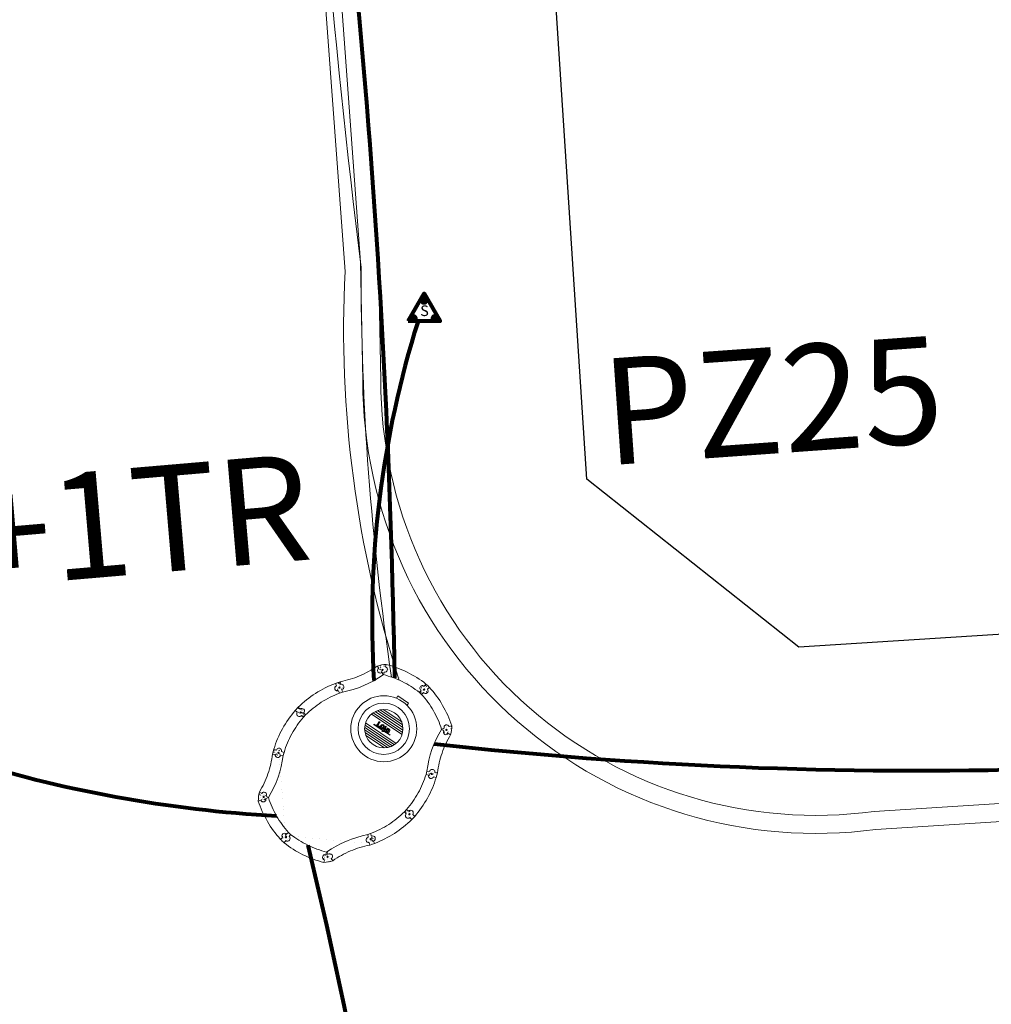
# Model space of a CAD drawing. Units: millimetres. Extents: x 699174 to 708273, y 9556060 to 9558985.
# Drawn here: x 699630 to 699639, y 9557742 to 9557751 of the extents above; entities that cross this region are included whole.
import ezdxf

# ---------------------------------------------------------------- set-up
doc = ezdxf.new("R2010")
doc.units = ezdxf.units.MM
for name, color, linetype, lineweight in [('ACOMETIDA FOM', 6, 'Continuous', 15), ('BORDILLOS', 8, 'Continuous', 0), ('POZO 48 BLOQUES FOM', 6, 'Continuous', 5), ('SEMAFORIZACION', 6, 'Continuous', 80), ('TAPA FOM CIRCULAR', 6, 'Continuous', 0), ('ZANJA FOM', 6, 'Continuous', 80), ('ZANJA FOM DESCRIPCION', 6, 'Continuous', 80)]:
    doc.layers.add(name, color=color, linetype=linetype, lineweight=lineweight)
doc.layers.add('LINEA FABRICA', color=253, linetype='Continuous')
doc.styles.add('ARIAL', font='arial.ttf')
pattern_1 = [(49.99999999999999, (-33.30207403401565, -9.602965528040784), (0.07172601826007535, -0.006275213498259511), [0.0075, -0.0825]), (355, (-33.30207403401565, -9.602965528040784), (-0.0138751333613, 0.07521921337000119), [0.006, -0.066]), (100.45144446, (-33.29609686591564, -9.603488462440783), (0.0578508846727112, 0.06894399909686294), [0.006374019199999998, -0.07011421119999997]), (46.18420000000001, (-33.30207403401565, -9.582965528040784), (0.1067241330671572, -0.01655192807930765), [0.01125, -0.12375]), (96.63563549, (-33.29318035951565, -9.584344858740783), (0.09346619456742283, 0.09741186007745505), [0.0095610342, -0.105171376]), (351.1841639899999, (-33.30207403401565, -9.582965528040784), (0.09346619450547732, 0.09741186002699902), [0.009000000000000001, -0.0990000001]), (21, (-33.29207403401565, -9.587965528040783), (0.05969070521184617, -0.04026188906653388), [0.0075, -0.0825]), (326.0000000000001, (-33.29207403401565, -9.587965528040783), (0.02433153319215817, 0.0725150045046853), [0.006, -0.066]), (71.45144474, (-33.28709980861564, -9.591320685440783), (0.08402223767299712, 0.03225311528063538), [0.006374019000000001, -0.0701142112]), (37.50000000000001, (-33.30207403401565, -9.602965528040784), (0.001215985531729067, 0.03328938538313115), [0, -0.0652, 0, -0.067, 0, -0.06625]), (7.499999999999999, (-33.30207403401565, -9.602965528040784), (0.02630695374421486, 0.03944117118823603), [0, -0.0382, 0, -0.0637, 0, -0.02525]), (327.5, (-33.32437403401565, -9.602965528040784), (0.0533822436172409, -0.002255487173437976), [0, -0.025, 0, -0.078, 0, -0.1035]), (317.5, (-33.33437403401565, -9.602965528040784), (0.05831861693423862, 0.01001049823323177), [0, -0.0325, 0, -0.0518, 0, -0.0735])]

# ---------------------------------------------------------------- blocks, each defined once
blk = doc.blocks.new('*U935')
at = {"layer": 'TAPA FOM CIRCULAR'}
for p, q in [((-0.05995701986830682, 0.3041466040841281), (-0.05995701986830682, 0.3297249408743322)), ((-0.05995701986830682, 0.3297249408743322), (0.05995702184736729, 0.3297249408743322)), ((0.05995702184736729, 0.3297249408743322), (0.05995702184736729, 0.3041466040841281)), ((-0.1438052064040676, 0.1081593371927738), (0.1438052084995434, 0.1081593371927738)), ((-0.1270217641722411, 0.1274513676762581), (0.1270217663841322, 0.1274513676762581)), ((-0.1041381524410099, 0.1467433981597424), (0.1041381552349776, 0.1467433981597424)), ((-0.1727714517619461, 0.05028324574232101), (0.1727714538574219, 0.05028324574232101)), ((-0.1659447508864105, 0.06957527622580528), (0.1659447529818863, 0.06957527622580528)), ((-0.1564639939460903, 0.08886730670928955), (0.1564639956923202, 0.08886730670928955)), ((-0.03923104493878782, 0.01887094229459763), (-0.03923104493878782, -0.00172000378370285)), ((-0.03134168533142656, 0.01771583594381809), (-0.03134168533142656, -0.000564897432923317)), ((-0.01357742457184941, 0.01771583594381809), (-0.01357742457184941, -0.000564897432923317)), ((-0.005688064964488149, 0.01887094229459763), (-0.005688064964488149, -0.00172000378370285)), ((0.002919469377957284, 0.01594233885407448), (0.01361815922427922, 0.01594233885407448)), ((0.006721570389345288, 0.007484320551156998), (0.002919469377957284, 0.01594233885407448)), ((0.006721570389345288, -0.01581074483692646), (0.006721570389345288, 0.007484320551156998)), ((0.01361815922427922, 0.01594233885407448), (0.01361815922427922, -0.01581074669957161)), ((-0.1727714517619461, -0.05028324201703072), (0.1727714538574219, -0.05028324201703072)), ((-0.1659447508864105, -0.06957527250051498), (0.1659447529818863, -0.06957527250051498)), ((-0.1564639939460903, -0.08886730298399925), (0.1564639956923202, -0.08886730298399925)), ((-0.1020185187226161, -0.01581074483692646), (0.006721570389345288, -0.01581074483692646)), ((-0.1020185186062008, -0.01870325766503811), (-0.1020185187226161, -0.01581074483692646)), ((0.006721570389345288, -0.01870325766503811), (-0.1020185186062008, -0.01870325766503811)), ((-0.003903189674019814, -0.02940813824534416), (-0.003903189674019814, -0.02258361503481865)), ((-0.003903189674019814, -0.02258361503481865), (0.003352486528456211, -0.02258361503481865)), ((0.005221852799877524, -0.02940813824534416), (-0.003903189674019814, -0.02940813824534416)), ((0.003352486528456211, -0.02258361503481865), (0.006721570389345288, -0.01960070990025997)), ((0.01273100229445845, -0.02113735862076283), (0.005221852799877524, -0.02940813824534416)), ((0.006721570389345288, -0.01960070990025997), (0.006721570389345288, -0.01870325766503811)), ((0.01273100229445845, -0.02113735862076283), (0.01356511330232024, -0.01870325766503811)), ((0.08319660800043494, -0.01870325766503811), (0.0135651130694896, -0.01870325766503811)), ((0.01361815922427922, -0.01581074483692646), (0.08319660800043494, -0.01581074483692646)), ((0.08319660800043494, -0.01581074483692646), (0.08319660800043494, -0.01870325766503811)), ((-0.1438052064040676, -0.1081593334674835), (0.1438052084995434, -0.1081593334674835)), ((-0.1270217641722411, -0.1274513639509678), (0.1270217663841322, -0.1274513639509678)), ((-0.1041381524410099, -0.1467433944344521), (0.1041381552349776, -0.1467433944344521))]:
    blk.add_line(p, q, dxfattribs=at)
for points in [[(-0.0759318812051788, 0.02935895137488842), (-0.05974126770161092, 0.02935895137488842), (-0.06371235102415085, 0.0252848993986845), (-0.06371235102415085, -0.002807345241308212), (-0.05984688166063279, -0.007294615730643272), (-0.05061622522771358, -0.00744311511516571), (-0.04753229883499444, -0.003646692261099815), (-0.04301202320493758, -0.003646692261099815), (-0.04301202320493758, -0.01084569282829762), (-0.07660781033337116, -0.01084569282829762), (-0.07660781033337116, -0.007772397249937057), (-0.07281627063639462, -0.00430525466799736), (-0.07281627063639462, 0.02527844160795212)], [(0.02539411105681211, 0.02336086146533489), (0.02539411105681211, 0.01567116566002369), (0.03294550615828484, 0.02069432474672794), (0.03941963927354664, 0.02205019071698189), (0.04780538426712155, 0.01960317604243755), (0.04854468174744397, 0.01392791047692299), (0.03976816521026194, 0.01392791047692299), (0.03234350681304932, 0.01187474094331264), (0.0257003913866356, 0.007071103900671005), (0.02351418335456401, -0.0007477216422557831), (0.02840410766657442, -0.007217137143015862), (0.03464589023496956, -0.009573761373758316), (0.04456303699407727, -0.008611742407083511), (0.05094211758114398, -0.003769364207983017), (0.05094211758114398, -0.0100128035992384), (0.05801825004164129, -0.0100128035992384), (0.05801825004164129, 0.01350823789834976), (0.05694098817184567, 0.01798905059695244), (0.05363527254667133, 0.02172736451029778), (0.04880871647037566, 0.0244455523788929), (0.04164809291251004, 0.02563354931771755), (0.03394883836153895, 0.02585307136178017), (0.0277598628308624, 0.02418729290366173)], [(0.04941071581561118, 0.009744096547365189), (0.04132068972103298, 0.009298596531152725), (0.03496273187920451, 0.007432667538523674), (0.03194217395503074, 0.002764616161584854), (0.03282933076843619, -0.002478064969182014), (0.03674760716967285, -0.00474429689347744), (0.04395047633443028, -0.003943691030144691), (0.04723506909795105, 1.414492726325989e-05), (0.04954801395069808, 0.006412539631128311)]]:
    blk.add_lwpolyline(points, close=True, dxfattribs=at)
for centre, radius in [((1.047737896442413e-09, 1.862645149230957e-09), 0.31), ((1.047737896442413e-09, 1.862645149230957e-09), 0.241536753468153), ((1.047737896442413e-09, 1.862645149230957e-09), 0.1799399331024502), ((1.047737896442413e-09, 1.862645149230957e-09), 0.003737753267518241), ((0.005591501481831074, 0.0272735022008419), 0.003635011613368988)]:
    blk.add_circle(centre, radius, dxfattribs=at)
for radius, start, end in [(0.01967942155897617, 31.54441212491781, 148.4555875045195), (0.01274513825774193, 45.82090943709516, 134.1790905629049), (0.01967942155897617, 211.5444124954804, 328.4555878750822), (0.01274513825774193, 225.8209094370951, 314.1790905629049)]:
    blk.add_arc((-0.02245955495163798, 0.008575469255447388), radius, start, end, dxfattribs=at)
blk = doc.blocks.new('*U934')
at = {"layer": 'POZO 48 BLOQUES FOM'}
h = blk.add_hatch(dxfattribs=at)
h.set_pattern_fill('AR-CONC', color=256, scale=0.01)
h.set_pattern_definition(pattern_1)
h.paths.add_polyline_path([(-0.6054153698139544, 0.4510793266292836), (-0.6257894857431054, 0.4655718865424969), (-0.6476436440441518, 0.4239631894265443), (-0.6251058080534335, 0.4131379946667124, 1), (-0.5800351437839737, 0.3914900104116086), (-0.5574973077932555, 0.3806648156517909), (-0.5442975489786193, 0.4076048670109476), (-0.5646716649077632, 0.4220974269241715, 1)])
h.paths.add_polyline_path([(-0.5878069966397845, 0.4194511896579449, -1), (-0.599806996639785, 0.4194511896579449, -1)], flags=16)
h.paths.add_polyline_path([(-0.4102317106445952, 0.8570559131279456), (-0.422068966653022, 0.879079043307895, 0.06855084537882838), (-0.4725801365326134, 0.8102375227548322), (-0.4481706601725364, 0.804823064650968, 1), (-0.3993571310265764, 0.7939953514889702), (-0.3749476546664923, 0.7885808933851202), (-0.3747225727550614, 0.7909914159368796), (-0.3865598287634811, 0.8130145461168379, 1)])
h.paths.add_polyline_path([(-0.4057300669001762, 0.816524315046415, -1), (-0.4177300669001767, 0.816524315046415, -1)], flags=16)
h.paths.add_polyline_path([(0.02061374415127659, 0.9746773465215721), (0.02294034862616456, 0.9995716391275113, 0.04159145019573772), (-0.02294034862616456, 0.9995716391275113), (-0.02061374415127659, 0.9746773465215721, 1), (-0.01596105215283927, 0.9248942926059343), (-0.01363444767794419, 0.9000000000000004), (0.01363444767794419, 0.9000000000000004), (0.01596105215283927, 0.9248942926059343, 1)])
h.paths.add_polyline_path([(0.006000000000000227, 0.9497858195637523, -1), (-0.006000000000000227, 0.9497858195637523, -1)], flags=16)
h.paths.add_polyline_path([(0.422068966653022, 0.879079043307895), (0.4102317106445952, 0.8570559131279456, 1), (0.3865598287634811, 0.8130145461168379), (0.3747225727550614, 0.7909914159368796), (0.3749476546664923, 0.7885808933851202), (0.3993571310265764, 0.7939953514889702, 1), (0.4481706601725364, 0.804823064650968), (0.4725801365326134, 0.8102375227548322, 0.06855084537882918)])
h.paths.add_polyline_path([(0.4177300669001767, 0.816524315046415, -1), (0.4057300669001762, 0.816524315046415, -1)], flags=16)
h.paths.add_polyline_path([(0.6257894857431054, 0.4655718865424969), (0.6054153698139544, 0.4510793266292836, 1), (0.5646716649077632, 0.4220974269241715), (0.5442975489786193, 0.4076048670109476), (0.5574973077932555, 0.3806648156517909), (0.5800351437839737, 0.3914900104116086, 1), (0.6251058080534335, 0.4131379946667124), (0.6476436440441518, 0.4239631894265443)])
h.paths.add_polyline_path([(0.599806996639785, 0.4194511896579449, -1), (0.5878069966397845, 0.4194511896579449, -1)], flags=16)
h = blk.add_hatch(dxfattribs=at)
h.set_pattern_fill('AR-CONC', color=256, scale=0.01)
h.set_pattern_definition(pattern_1)
h.paths.add_polyline_path([(-0.7498914587468732, 0.01977572826044138), (-0.7249172067945366, 0.01858172987130757, -1), (-0.6749742519523352, 0.01619399838914859), (-0.6499999999999986, 0.01500000000000057), (-0.6499999999999986, -0.01500000000000057), (-0.6749742519523352, -0.01619399838914859, -1), (-0.7249172067945366, -0.01858172987130757), (-0.7498914587468732, -0.01977572826044138)])
h.paths.add_polyline_path([(-0.7059457293734397, 0, 1), (-0.6939457293734392, 0, 1)], flags=16)
h = blk.add_hatch(dxfattribs=at)
h.set_pattern_fill('AR-CONC', color=256, scale=0.01)
h.set_pattern_definition(pattern_1)
h.paths.add_polyline_path([(0.7249172067945366, 0.01858172987130757, 1), (0.6749742519523352, 0.01619399838914859), (0.6499999999999986, 0.01500000000000057), (0.6499999999999986, -0.01500000000000057), (0.6749742519523352, -0.01619399838914859, 1), (0.7249172067945366, -0.01858172987130757), (0.7498914587468732, -0.01977572826044138), (0.7498914587468732, 0.01977572826044138)])
h.paths.add_polyline_path([(0.7059457293734395, 0, -1), (0.6939457293734395, 0, -1)], flags=16)
h = blk.add_hatch(dxfattribs=at)
h.set_pattern_fill('AR-CONC', color=256, scale=0.01)
h.set_pattern_definition(pattern_1)
h.paths.add_polyline_path([(-0.5646716649077632, -0.4220974269241715), (-0.5442975489786193, -0.4076048670109476), (-0.5574973077932555, -0.3806648156517909), (-0.5800351437839737, -0.3914900104116086, 1), (-0.6251058080534335, -0.4131379946667124), (-0.6476436440441518, -0.4239631894265443), (-0.6257894857431054, -0.4655718865424969), (-0.6054153698139544, -0.4510793266292836, 1)])
h.paths.add_polyline_path([(-0.599806996639785, -0.4194511896579449, -1), (-0.5878069966397845, -0.4194511896579449, -1)], flags=16)
h.paths.add_polyline_path([(-0.4102317106445952, -0.8570559131279456, 1), (-0.3865598287634811, -0.8130145461168379), (-0.3747225727550614, -0.7909914159368796), (-0.3749476546664923, -0.7885808933851202), (-0.3993571310265764, -0.7939953514889702, 1), (-0.4481706601725364, -0.804823064650968), (-0.4725801365326134, -0.8102375227548322, 0.06855084537882833), (-0.422068966653022, -0.879079043307895)])
h.paths.add_polyline_path([(-0.4177300669001767, -0.816524315046415, -1), (-0.4057300669001762, -0.816524315046415, -1)], flags=16)
h.paths.add_polyline_path([(0.02061374415127659, -0.9746773465215721, 1), (0.01596105215283927, -0.9248942926059343), (0.01363444767794419, -0.9000000000000004), (-0.01363444767794419, -0.9000000000000004), (-0.01596105215283927, -0.9248942926059343, 1), (-0.02061374415127659, -0.9746773465215721), (-0.02294034862616456, -0.9995716391275113, 0.04159145019573784), (0.02294034862616456, -0.9995716391275113)])
h.paths.add_polyline_path([(-0.006000000000000227, -0.9497858195637523, -1), (0.006000000000000227, -0.9497858195637523, -1)], flags=16)
h.paths.add_polyline_path([(0.4725801365326134, -0.8102375227548322), (0.4481706601725364, -0.804823064650968, 1), (0.3993571310265764, -0.7939953514889702), (0.3749476546664923, -0.7885808933851202), (0.3747225727550614, -0.7909914159368796), (0.3865598287634811, -0.8130145461168379, 1), (0.4102317106445952, -0.8570559131279456), (0.422068966653022, -0.879079043307895, 0.06855084537882947)])
h.paths.add_polyline_path([(0.4057300669001762, -0.816524315046415, -1), (0.4177300669001767, -0.816524315046415, -1)], flags=16)
h.paths.add_polyline_path([(0.6476436440441518, -0.4239631894265443), (0.6251058080534335, -0.4131379946667124, 1), (0.5800351437839737, -0.3914900104116086), (0.5574973077932555, -0.3806648156517909), (0.5442975489786193, -0.4076048670109476), (0.5646716649077632, -0.4220974269241715, 1), (0.6054153698139544, -0.4510793266292836), (0.6257894857431054, -0.4655718865424969)])
h.paths.add_polyline_path([(0.5878069966397845, -0.4194511896579449, -1), (0.599806996639785, -0.4194511896579449, -1)], flags=16)
for p, q in [((-0.0136344476779513, 0.9000000000000004), (0.01363444767794419, 0.9000000000000004)), ((-0.3749476546664923, 0.7885808933851202), (-0.3747225727550614, 0.7909914159368796)), ((0.3749476546664923, 0.7885808933851202), (0.3747225727550614, 0.7909914159368796)), ((-0.6476436440441518, 0.4239631894265461), (-0.6257894857431054, 0.4655718865424969)), ((0.6476436440441518, 0.4239631894265461), (0.6257894857431054, 0.4655718865424969)), ((-0.5574973077932555, 0.3806648156517927), (-0.5442975489786193, 0.4076048670109476)), ((0.5574973077932555, 0.3806648156517927), (0.5442975489786193, 0.4076048670109476)), ((-0.7498914587468732, 0.01977572826044138), (-0.7498914587468732, -0.01977572826044138)), ((-0.6499999999999986, 0.01500000000000057), (-0.6499999999999986, -0.01500000000000057)), ((0.6499999999999986, 0.01500000000000057), (0.6499999999999986, -0.01500000000000057)), ((0.7498914587468732, 0.01977572826044138), (0.7498914587468732, -0.01977572826044138)), ((-0.6476436440441518, -0.4239631894265461), (-0.6257894857431054, -0.4655718865424969)), ((-0.5574973077932555, -0.3806648156517927), (-0.5442975489786193, -0.4076048670109476)), ((0.5574973077932555, -0.3806648156517927), (0.5442975489786193, -0.4076048670109476)), ((0.6476436440441518, -0.4239631894265461), (0.6257894857431054, -0.4655718865424969)), ((-0.3749476546664923, -0.7885808933851202), (-0.3747225727550614, -0.7909914159368796)), ((0.3749476546664923, -0.7885808933851202), (0.3747225727550614, -0.7909914159368796)), ((-0.0136344476779513, -0.9000000000000004), (0.01363444767794419, -0.9000000000000004))]:
    blk.add_line(p, q, dxfattribs=at)
for points in [[(-0.01363444767794419, 0.9000000000000004, 0.05282683649767699), (-0.1999532041556549, 0.8646242328025711, 0.05282683649767788), (-0.3747225727550614, 0.7909914159368796), (-0.3865598287634811, 0.8130145461168379, 0.9999999999999997), (-0.4102317106445952, 0.8570559131279456), (-0.422068966653022, 0.879079043307895, -0.1053875843367038), (-0.02294034862616456, 0.9995716391275113), (-0.02061374415127659, 0.9746773465215721, 0.9999999999999997), (-0.01596105215283927, 0.9248942926059343)], [(0.01363444767794419, 0.9000000000000004, -0.05282683649767699), (0.1999532041556549, 0.8646242328025711, -0.05282683649767788), (0.3747225727550614, 0.7909914159368796), (0.3865598287634811, 0.8130145461168379, -0.9999999999999997), (0.4102317106445952, 0.8570559131279456), (0.422068966653022, 0.879079043307895, 0.1053875843367038), (0.02294034862616456, 0.9995716391275113), (0.02061374415127659, 0.9746773465215721, -0.9999999999999997), (0.01596105215283927, 0.9248942926059343)], [(-0.6257894857431054, 0.4655718865424969, 0.05282683649767699), (-0.5309262622577222, 0.629788489692638, 0.05282683649767788), (-0.4725801365326134, 0.8102375227548322), (-0.4481706601725364, 0.804823064650968, 0.9999999999999997), (-0.3993571310265764, 0.7939953514889702), (-0.3749476546664923, 0.7885808933851202, -0.1053875843367038), (-0.5442975489786193, 0.4076048670109476), (-0.5646716649077632, 0.4220974269241715, 0.9999999999999997), (-0.6054153698139544, 0.4510793266292836)], [(0.6257894857431054, 0.4655718865424969, -0.05282683649767699), (0.5309262622577222, 0.629788489692638, -0.05282683649767788), (0.4725801365326134, 0.8102375227548322), (0.4481706601725364, 0.804823064650968, -0.9999999999999997), (0.3993571310265764, 0.7939953514889702), (0.3749476546664923, 0.7885808933851202, 0.1053875843367038), (0.5442975489786193, 0.4076048670109476), (0.5646716649077632, 0.4220974269241715, -0.9999999999999997), (0.6054153698139544, 0.4510793266292836)], [(-0.5574973077932555, 0.3806648156517909, 0.05282683649767699), (-0.623119627410837, 0.2027327075649765, 0.05282683649767788), (-0.6499999999999986, 0.01500000000000057), (-0.6749742519523352, 0.01619399838914859, 0.9999999999999997), (-0.7249172067945366, 0.01858172987130757), (-0.7498914587468732, 0.01977572826044138, -0.1053875843367038), (-0.6476436440441518, 0.4239631894265443), (-0.6251058080534335, 0.4131379946667124, 0.9999999999999997), (-0.5800351437839737, 0.3914900104116086)], [(0.5574973077932555, 0.3806648156517909, -0.05282683649767699), (0.623119627410837, 0.2027327075649765, -0.05282683649767788), (0.6499999999999986, 0.01500000000000057), (0.6749742519523352, 0.01619399838914859, -0.9999999999999997), (0.7249172067945366, 0.01858172987130757), (0.7498914587468732, 0.01977572826044138, 0.1053875843367038), (0.6476436440441518, 0.4239631894265443), (0.6251058080534335, 0.4131379946667124, -0.9999999999999997), (0.5800351437839737, 0.3914900104116086)], [(-0.5574973077932555, -0.3806648156517909, -0.05282683649767699), (-0.623119627410837, -0.2027327075649765, -0.05282683649767788), (-0.6499999999999986, -0.01500000000000057), (-0.6749742519523352, -0.01619399838914859, -0.9999999999999997), (-0.7249172067945366, -0.01858172987130757), (-0.7498914587468732, -0.01977572826044138, 0.1053875843367038), (-0.6476436440441518, -0.4239631894265443), (-0.6251058080534335, -0.4131379946667124, -0.9999999999999997), (-0.5800351437839737, -0.3914900104116086)], [(0.5574973077932555, -0.3806648156517909, 0.05282683649767699), (0.623119627410837, -0.2027327075649765, 0.05282683649767788), (0.6499999999999986, -0.01500000000000057), (0.6749742519523352, -0.01619399838914859, 0.9999999999999997), (0.7249172067945366, -0.01858172987130757), (0.7498914587468732, -0.01977572826044138, -0.1053875843367038), (0.6476436440441518, -0.4239631894265443), (0.6251058080534335, -0.4131379946667124, 0.9999999999999997), (0.5800351437839737, -0.3914900104116086)], [(-0.6257894857431054, -0.4655718865424969, -0.05282683649767699), (-0.5309262622577222, -0.629788489692638, -0.05282683649767788), (-0.4725801365326134, -0.8102375227548322), (-0.4481706601725364, -0.804823064650968, -0.9999999999999997), (-0.3993571310265764, -0.7939953514889702), (-0.3749476546664923, -0.7885808933851202, 0.1053875843367038), (-0.5442975489786193, -0.4076048670109476), (-0.5646716649077632, -0.4220974269241715, -0.9999999999999997), (-0.6054153698139544, -0.4510793266292836)], [(0.6257894857431054, -0.4655718865424969, 0.05282683649767699), (0.5309262622577222, -0.629788489692638, 0.05282683649767788), (0.4725801365326134, -0.8102375227548322), (0.4481706601725364, -0.804823064650968, 0.9999999999999997), (0.3993571310265764, -0.7939953514889702), (0.3749476546664923, -0.7885808933851202, -0.1053875843367038), (0.5442975489786193, -0.4076048670109476), (0.5646716649077632, -0.4220974269241715, 0.9999999999999997), (0.6054153698139544, -0.4510793266292836)], [(-0.01363444767794419, -0.9000000000000004, -0.05282683649767699), (-0.1999532041556549, -0.8646242328025711, -0.05282683649767788), (-0.3747225727550614, -0.7909914159368796), (-0.3865598287634811, -0.8130145461168379, -0.9999999999999997), (-0.4102317106445952, -0.8570559131279456), (-0.422068966653022, -0.879079043307895, 0.1053875843367038), (-0.02294034862616456, -0.9995716391275113), (-0.02061374415127659, -0.9746773465215721, -0.9999999999999997), (-0.01596105215283927, -0.9248942926059343)], [(0.01363444767794419, -0.9000000000000004, 0.05282683649767699), (0.1999532041556549, -0.8646242328025711, 0.05282683649767788), (0.3747225727550614, -0.7909914159368796), (0.3865598287634811, -0.8130145461168379, 0.9999999999999997), (0.4102317106445952, -0.8570559131279456), (0.422068966653022, -0.879079043307895, -0.1053875843367038), (0.02294034862616456, -0.9995716391275113), (0.02061374415127659, -0.9746773465215721, 0.9999999999999997), (0.01596105215283927, -0.9248942926059343)]]:
    blk.add_lwpolyline(points, format="xyb", close=True, dxfattribs=at)
for centre in [(0, 0.9497858195637523), (-0.4117300669001764, 0.816524315046415), (0.4117300669001764, 0.816524315046415), (-0.5938069966397848, 0.4194511896579449), (0.5938069966397848, 0.4194511896579449), (-0.6999457293734395, 0), (0.6999457293734395, 0), (-0.5938069966397848, -0.4194511896579449), (0.5938069966397848, -0.4194511896579449), (-0.4117300669001764, -0.816524315046415), (0.4117300669001764, -0.816524315046415), (0, -0.9497858195637523)]:
    blk.add_circle(centre, 0.006, dxfattribs=at)
for centre, radius, start, end in [((0, 0.7242666763831664), 0.2762590851117029, 85.23671620088588, 94.76328379911371), ((-0.1974442662578966, 0.6613133272443292), 0.3128548595120066, 135.8882637464631, 151.5744200588744), ((0.1974442662578966, 0.6613133272443292), 0.3128548595120066, 28.42557994112563, 44.1117362535368), ((-0.1974442662578966, -0.6613133272443292), 0.3128548595120066, 208.4255799411256, 224.1117362535369), ((0.1974442662578966, -0.6613133272443292), 0.3128548595120066, 315.8882637464632, 331.5744200588744), ((0, -0.7242666763831664), 0.2762590851117029, 265.2367162008859, 274.7632837991141)]:
    blk.add_arc(centre, radius, start, end, dxfattribs=at)
at = {"layer": 'POZO 48 BLOQUES FOM', "style": 'ARIAL'}
blk.add_attdef('NUMERO', (-0.1872345189748474, 3.657635318519766), '', height=1, rotation=47.13323328598739, dxfattribs=at)
blk = doc.blocks.new('SEMAFORO COLUMNA')
at = {"layer": 'SEMAFORIZACION'}
h = blk.add_hatch(color=256, dxfattribs=at)
h.dxf.hatch_style = 1
edge = h.paths.add_edge_path()
edge.add_arc((-0.0007247987280910306, 0.1055586691945791), 0.01898156441569832, 0, 360)
edge = h.paths.add_edge_path()
edge.add_arc((-0.1000761014486974, -0.05694109015166759), 0.01898156441569832, 0, 360)
edge = h.paths.add_edge_path()
edge.add_arc((0.09863956928408393, -0.05694109015166759), 0.01898156441569832, 0, 360)
at = {"layer": 'SEMAFORIZACION', "flags": 128}
blk.add_lwpolyline([(-0.149999999984478, -0.08660254068672657), (-7.761022380314841e-11, 0.1732050813734531), (0.1500000000620882, -0.08660254068672657)], close=True, dxfattribs=at)
at = {"layer": 'SEMAFORIZACION'}
for centre in [(-0.0007247987280910306, 0.1055586691945791), (-0.1000761014486974, -0.05694109015166759), (0.09863956928408393, -0.05694109015166759)]:
    blk.add_circle(centre, 0.01898156441569832, dxfattribs=at)
at = {"layer": 'SEMAFORIZACION', "insert": (-0.03733063070103526, 0.06247894093394279), "char_height": 0.1, "attachment_point": 1, "style": 'ARIAL'}
blk.add_mtext_dynamic_manual_height_columns('S', width=0.06700303906109184, gutter_width=5, heights=[0], dxfattribs=at)

msp = doc.modelspace()

# ---------------------------------------------------------------- linework, layer by layer
at = {"layer": 'ACOMETIDA FOM'}
for points in [[(699633.8315146434, 9557744.619093686, -0.09172430971655972), (699633.323929248, 9557748.457625736), (699632.2732027229, 9557762.70448389, -0.4222337591077559), (699633.4619459766, 9557764.045083167), (699634.9222944063, 9557764.112765204, 0.3982734318667018)], [(699633.7599514701, 9557744.647578722, -0.03748877473068667), (699633.4738488216, 9557748.496145079, -0.01696248548402466), (699632.8974896069, 9557755.105442407, -0.4165580677738769), (699634.0894186328, 9557756.420470424), (699635.6725859034, 9557756.491863469, -1.953632988118904)]]:
    msp.add_lwpolyline(points, format="xyb", dxfattribs=at)
at = {"layer": 'BORDILLOS'}
for points in [[(699627.7759999993, 9557827.089), (699631.3359999994, 9557777.820999999), (699632.3509999994, 9557763.834999999), (699633.4679999992, 9557748.544), (699633.48973604, 9557747.435272545, 0.4537210142187269), (699638.3109999733, 9557743.215999998), (699658.2130000001, 9557744.484999998), (699675.9190000003, 9557745.607), (699700.4860000001, 9557747.168), (699722.2024539604, 9557748.526858147, 0.4287855811404613), (699724.9960000007, 9557752.123999996), (699722.6199999923, 9557781.972000103), (699720.2310000006, 9557812.104999997)], [(699627.9455659896, 9557827.101139808), (699631.505557928, 9557777.833251892), (699632.5205540839, 9557763.847304976), (699633.6378784879, 9557748.551864358), (699633.6597363729, 9557747.436921792, 0.4542730684995587), (699638.2942411219, 9557743.385276642), (699658.202182354, 9557744.654655468), (699675.9082489448, 9557745.776659703), (699700.4752198514, 9557747.337657856), (699722.1885813762, 9557748.69632258, 0.4290573629165753), (699724.8270177215, 9557752.104459496), (699722.4505360728, 9557781.958510108, -7.98652047456e-05), (699722.4505317721, 9557781.958564244), (699720.0615233317, 9557812.091670703)]]:
    msp.add_lwpolyline(points, format="xyb", dxfattribs=at)
at = {"layer": 'LINEA FABRICA'}
msp.add_lwpolyline([(699658.7199998322, 9557850.422999516), (699694.9509999999, 9557853.254), (699694.6710607428, 9557857.176201066), (699715.5197083933, 9557858.664231597), (699716.4040000001, 9557846.873), (699716.4240000001, 9557832.997000001), (699717.378, 9557831.006000001), (699718.832, 9557813.127), (699718.3420000001, 9557811.402), (699723.617, 9557751.376), (699722.747, 9557750.34), (699637.5880000001, 9557744.928), (699635.595, 9557746.507), (699633.8979999999, 9557772.561), (699633.482492825, 9557772.524691999), (699630.444, 9557813.546)], dxfattribs=at)
at = {"layer": 'SEMAFORIZACION'}
msp.add_arc((699642.9450929482, 9557745.179549392), 9.367498109159593, 162.5406170071523, 183.4602862557598, dxfattribs=at)
at = {"layer": 'ZANJA FOM'}
for points in [[(699633.7904976518, 9557744.639005821, 0.01694235538418948), (699633.5012897967, 9557750.365482558, -0.009069067358590543), (699633.5012897967, 9557750.365482558, 0.01644918340444049), (699633.5012897967, 9557750.365482558, -0.003046168284318316), (699628.3418551153, 9557810.237846736)], [(699672.9959458435, 9557746.170399966, -0.0593597671502194), (699667.9377778914, 9557745.396649756), (699639.9056722646, 9557743.783792667, -0.03508664085854706), (699634.1602441005, 9557744.018543014, -4.440118178916468)], [(699632.6805242174, 9557743.34195056, -0.06362200622336887), (699629.6911878418, 9557743.888336163)], [(699632.9725745517, 9557743.06876246, -0.03294406177078052), (699634.03039696, 9557736.999517579)]]:
    msp.add_lwpolyline(points, format="xyb", dxfattribs=at)

# ---------------------------------------------------------------- block references
at = {"layer": 'POZO 48 BLOQUES FOM', "rotation": 316.9112740690334}
msp.add_blockref('*U934', (699633.4172002117, 9557743.836788744), dxfattribs=at).add_auto_attribs({'NUMERO': 'PZ25'})
at = {"layer": 'SEMAFORIZACION'}
msp.add_blockref('SEMAFORO COLUMNA', (699634.0668870411, 9557748.076678956), dxfattribs=at)
at = {"layer": 'TAPA FOM CIRCULAR', "rotation": 326.3381562049903}
msp.add_blockref('*U935', (699633.6879023963, 9557744.16250112), dxfattribs=at)

# ---------------------------------------------------------------- texts
at = {"layer": 'ZANJA FOM DESCRIPCION', "style": 'ARIAL'}
msp.add_text('3V+1TR', height=0.9999999999999997, rotation=4.893390890268134, dxfattribs=at).set_placement((699628.3080117011, 9557745.35084021))

doc.saveas('drawing.dxf')
